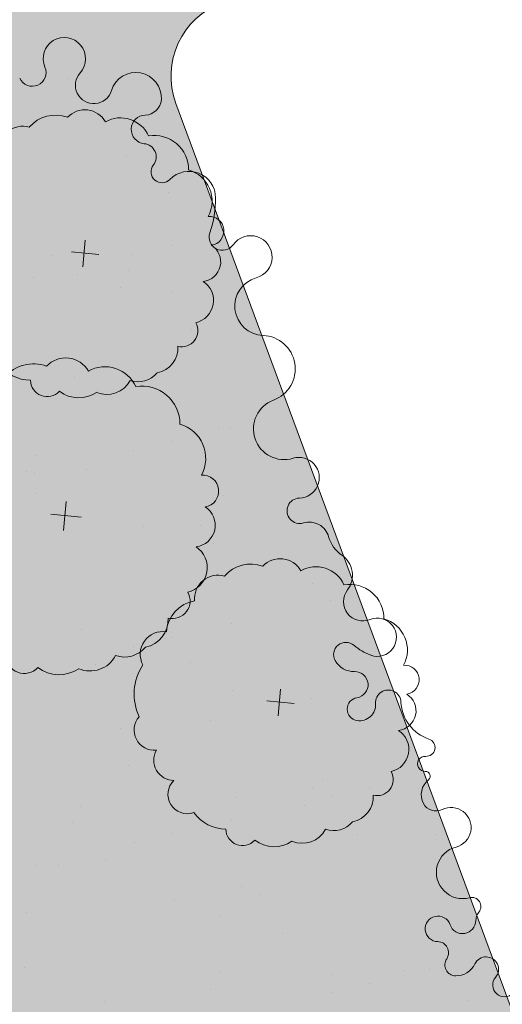
# Model space of a CAD drawing. Units: inches. Extents: x 590 to 4647, y 1736 to 10061.
# Drawn here: x 813 to 814, y 5065 to 5067 of the extents above; entities that cross this region are included whole.
import ezdxf

# ---------------------------------------------------------------- set-up
doc = ezdxf.new("R2010")
doc.units = ezdxf.units.IN
doc.header["$MEASUREMENT"] = 0
doc.layers.get('0').update_dxf_attribs({"lineweight": 20})
for name, color, linetype, lineweight in [('1-congtrinh', 30, 'Continuous', 20), ('2-hatch co', 82, 'Continuous', 20), ('251', 251, 'Continuous', 9), ('Boco', 72, 'Continuous', 9), ('CAYCANH', 84, 'Continuous', 9), ('mainha1', 16, 'Continuous', 20)]:
    doc.layers.add(name, color=color, linetype=linetype, lineweight=lineweight)
doc.layers.get('0').off()
doc.layers.get('0').freeze()
doc.styles.get("Standard").update_dxf_attribs({"font": 'Vharialn.ttf'})

# ---------------------------------------------------------------- blocks, each defined once
blk = doc.blocks.new('Lcblsp06')
at = {"color": 0}
for centre, radius, start, end in [((-0.1150545819920698, 0.4271362362965452), 0.0799820114482412, 28.08253779221861, 161.7185539451654), ((0.0229071531049211, 0.4505982178830663), 0.0688733984762313, 26.69250739711829, 168.1110449677711), ((0.1338447617466971, 0.4691187674855691), 0.0509406919849621, 350.3731745724611, 165.8911710365609), ((-0.2235720592078184, 0.4066291287477498), 0.0560355229275422, 54.45930252446667, 189.0749453873667), ((0.2279852140854213, 0.356169973665746), 0.1132887029904048, 10.52021202050213, 112.8087653675237), ((-0.2929677942395721, 0.3096765987105122), 0.0892292057053041, 80.9329707354087, 163.5249713685623), ((0.3289918491655523, 0.2573116064857019), 0.1199924980873976, 344.9295122749085, 85.03848195574938), ((-0.3284680599874767, 0.2631006997636498), 0.0875981868874815, 124.8573871424292, 193.3584630283113), ((-0.3783780186665698, 0.1575534813867288), 0.0923302638397333, 112.4898425100959, 197.4894587010317), ((0.3911567167259102, 0.1324700457210693), 0.1079477197823246, 325.4071045504358, 60.16728033736074), ((-0.3796593964949509, 0.0587281210227018), 0.1121733876067086, 140.6809629169404, 211.5705276539351), ((0.4317019395049901, 0.003098589656433001), 0.0834877732229908, 307.8678144016222, 54.6377295174732), ((-0.4394702334927418, -0.0464320327417253), 0.0586067028177586, 127.6023247581705, 263.6733005884418), ((0.3650903248811497, -0.0936095971985723), 0.1218180135707813, 305.6366636307953, 14.64565611326371), ((-0.3075180376285021, -0.1173298113853709), 0.1389871952943023, 174.778789534366, 228.8122523804256), ((0.3550227341669328, -0.2079403386331355), 0.0824803875037493, 259.0600482233576, 10.70845888219257), ((-0.3378532905498195, -0.2505032955807273), 0.0675361310157543, 154.9664192506255, 310.9868930402438), ((-0.2230062506017634, -0.3080518068812096), 0.0708560990191778, 174.6811654370692, 294.2273227874436), ((0.2253676949947414, -0.259046732077594), 0.1178513986417775, 268.4407704752596, 345.3154209344911), ((-0.1240959473337213, -0.3861096884377971), 0.0711159547868692, 169.104296203042, 305.7150952246882), ((0.143045061971742, -0.3820500590674884), 0.0792862712877665, 236.3332540629792, 3.757238278184892), ((0.0120080490817275, -0.2831142747441093), 0.1865032330740075, 239.5241899378925, 297.8351319435562)]:
    blk.add_arc(centre, radius, start, end, dxfattribs=at)
at = {"color": 0, "flags": 1}
for tag, p in [('SIZE', (0, 0)), ('ITEM', (0, -0.0732392781574741))]:
    blk.add_attdef(tag, p, '', height=0.0427229122585265, dxfattribs=at)
blk = doc.blocks.new('cay 2')
at = {"layer": 'CAYCANH'}
for p, q in [((-0.0891820574179292, 0.2882406663848087), (-0.0891820574179292, -0.2939351645763963)), ((-0.3777582095935941, -0.0271045750705525), (0.18241902673617, -0.0271045753033832))]:
    blk.add_line(p, q, dxfattribs=at)
at = {"layer": 'CAYCANH', "xscale": 6, "yscale": 5.999999999986253, "zscale": 6, "rotation": 359.9999999933298}
blk.add_blockref('Lcblsp06', (-0.1771261878311634, -0.2665046821348369), dxfattribs=at)
blk = doc.blocks.new('AUDIT_I_020103032206-2')
at = {"layer": 'CAYCANH'}
for p, xscale, yscale, zscale, rotation in [((5.70483844532282, 9.145861993078142), 0.6399999999277856, 0.6400000001303852, 0.6400000000000002, 60.60893016470571), ((3.90236650276347, 6.106296647340058), 0.7040000000002808, 0.7039999999105931, 0.7040000000000002, 60.60893016863196), ((0.1020379258261528, 5.68736540293321), 0.6399999999277856, 0.6400000001303852, 0.6400000000000002, 60.60893016470571)]:
    blk.add_blockref('cay 2', p, dxfattribs=dict(at, xscale=xscale, yscale=yscale, zscale=zscale, rotation=rotation))
blk = doc.blocks.new('AUDIT_I_120606151154-16')
at = {"layer": '251', "xscale": -0.2834999998828049, "yscale": 0.2835000002232846, "zscale": 0.2834999999999999, "rotation": 214.8753500443217}
blk.add_blockref('AUDIT_I_020103032206-2', (51245.90857545698, 49509.98296141269), dxfattribs=at)

msp = doc.modelspace()

# ---------------------------------------------------------------- hatches: boundary and pattern name
at = {"layer": '1-congtrinh'}
h = msp.add_hatch(dxfattribs=at)
h.set_pattern_fill('GRASS', color=3, scale=0.3, style=0)
h.set_pattern_definition([(90, (9253.904848658342, -102.0445561009505), (-0.2121320343, 0.2121320343), [0.05625, -0.3680140688999999]), (45, (9253.904848658342, -102.0445561009505), (-0.2121320343559642, 0.2121320343559642), [0.05625, -0.24375]), (135, (9253.904848658342, -102.0445561009505), (-0.2121320343559642, -0.2121320343559642), [0.05625, -0.24375])])
edge = h.paths.add_edge_path()
edge.add_line((820.2885306346581, 5049.717737341151), (823.4286115505312, 5050.879999470018))
edge.add_line((823.4286115505312, 5050.879999470018), (816.1390408758452, 5070.574215859113))
edge.add_line((816.1390408758452, 5070.574215859113), (809.5743020405642, 5068.144358953057))
edge.add_line((809.5743020405642, 5068.144358953057), (816.863872754031, 5048.450142564532))
edge.add_line((816.863872754031, 5048.450142564532), (817.8899577163901, 5048.829935227426))
edge.add_ellipse((817.6922605513828, 5049.364053202669), major_axis=(0.4027196180860011, 0.402719618086001), ratio=0.9999999987187804, start_angle=245.3114098284619, end_angle=335.3114097732245)
edge.add_line((818.2263785276808, 5049.56175036807), (818.0921292759011, 5049.924451262312))
edge.add_ellipse((817.8951871117532, 5049.851555555135), major_axis=(0.1484924242395063, 0.1484924242395063), ratio=0.9999999986955759, start_angle=335.311409771663, end_angle=425.3114097863086)
edge.add_line((817.8222914048674, 5050.048497718941), (817.3870329031123, 5049.887392166529))
edge.add_ellipse((817.1893357383524, 5050.421510142314), major_axis=(0.4027196183864035, 0.4027196183864036), ratio=0.9999999987232387, start_angle=155.3114097108801, end_angle=245.311409786096, ccw=False)
edge.add_line((816.6552177614502, 5050.22381297735), (812.5517427899174, 5061.310161914001))
edge.add_ellipse((812.7486849541818, 5061.383057620827), major_axis=(0.1484924242308127, 0.1484924242308128), ratio=0.999999998752104, start_angle=65.31140982748201, end_angle=155.3114096725045, ccw=False)
edge.add_line((812.6757892471505, 5061.579999784579), (814.9555959420686, 5062.423842049073))
edge.add_ellipse((814.8827002350298, 5062.620784212813), major_axis=(0.1484924242299868, 0.1484924242299868), ratio=0.9999999987157542, start_angle=245.3114098311678, end_angle=335.3114096528914)
edge.add_line((815.079642399316, 5062.693679919576), (813.4838755873205, 5067.004959467122))
edge.add_ellipse((813.6808177516067, 5067.077855173884), major_axis=(0.1484924242277648, 0.1484924242277648), ratio=0.9999999987387528, start_angle=65.31172144325478, end_angle=155.3114096533914, ccw=False)
edge.add_line((813.6079209734671, 5067.274796941165), (816.4060679384929, 5068.310513748846))
edge.add_line((816.4060679384929, 5068.310513748846), (822.4488029954518, 5051.984867391737))
edge.add_ellipse((822.2518608170503, 5051.911971691115), major_axis=(0.1484924320785701, 0.1484924320785701), ratio=0.9999999987811973, start_angle=245.3114128527317, end_angle=335.31140674619286, ccw=False)
edge.add_line((822.3247565383352, 5051.715029520805), (819.5465127005444, 5050.686696912853))
edge.add_ellipse((819.6194084075759, 5050.489754749098), major_axis=(0.1484924242370094, 0.1484924242370094), ratio=0.9999999987097996, start_angle=65.31140982805735, end_angle=155.3114097726614)
edge.add_line((819.4224662434352, 5050.41685904192), (819.5567154930395, 5050.054158151823))
edge.add_ellipse((820.0908334696433, 5050.251855316386), major_axis=(0.4027196180861461, 0.4027196180861461), ratio=0.9999999987157157, start_angle=155.3114096832895, end_angle=245.3114098294689)

# ---------------------------------------------------------------- linework, layer by layer
msp.add_line((815.079642399316, 5062.693679919576), (813.4838755873205, 5067.004959467122), dxfattribs=at)
msp.add_ellipse((813.6808177516067, 5067.077855173884), major_axis=(0.1484924242277648, 0.1484924242277648), ratio=0.9999999987387528, start_param=1.139904579330181, end_param=2.710695464365385, dxfattribs=at)
at = {"layer": '2-hatch co', "lineweight": 35}
for p, q in [((813.1949291078781, 5067.070381785339), (813.1949291078781, 5067.070381785339)), ((813.3522717662053, 5066.86446598341), (813.3522717662053, 5066.86446598341)), ((813.4634582081779, 5066.76663627674), (813.4634582081779, 5066.76663627674)), ((813.4705984273751, 5066.624548322653), (813.4705984273751, 5066.624548322653)), ((813.1524567305897, 5066.600101553216), (813.1524567305897, 5066.600101553216)), ((813.3691365401901, 5066.600878506921), (813.3691365401901, 5066.600878506921)), ((813.2200342621218, 5066.548839941432), (813.2200342621218, 5066.548839941432)), ((813.3576261135385, 5066.557744857237), (813.3576261135385, 5066.557744857237)), ((813.1043693298197, 5066.539111559192), (813.1043693298197, 5066.539111559192)), ((813.3352040595855, 5066.513488200559), (813.3352040595855, 5066.513488200559)), ((813.4753060930307, 5066.502206545542), (813.4753060930307, 5066.502206545542)), ((813.5844775203368, 5066.479772645594), (813.5844775203368, 5066.479772645594)), ((813.5249445196387, 5066.400391145936), (813.5249445196387, 5066.400391145936)), ((813.2141249682536, 5066.274502254517), (813.2141249682536, 5066.274502254517)), ((813.2754910574149, 5066.237842115341), (813.2754910574149, 5066.237842115341)), ((813.598340419856, 5066.139947107669), (813.598340419856, 5066.139947107669)), ((813.630396002045, 5066.138727473135), (813.630396002045, 5066.138727473135)), ((813.3704603101143, 5066.078087659494), (813.3704603101143, 5066.078087659494)), ((813.4719221972993, 5066.101757475234), (813.4719221972993, 5066.101757475234)), ((813.1082928736067, 5066.065610835009), (813.1082928736067, 5066.065610835009)), ((813.7055479754273, 5066.068554163612), (813.7055479754273, 5066.068554163612)), ((813.2451394163581, 5066.027298097528), (813.2451394163581, 5066.027298097528)), ((813.085870819661, 5066.021354178331), (813.085870819661, 5066.021354178331)), ((813.1056930997294, 5066.016320711777), (813.1056930997294, 5066.016320711777)), ((813.1098600719415, 5065.963112331387), (813.1098600719415, 5065.963112331387)), ((813.6095826745806, 5065.958230801687), (813.6095826745806, 5065.958230801687)), ((813.3985253842475, 5065.875582677465), (813.3985253842475, 5065.875582677465)), ((813.5500496738823, 5065.878849302026), (813.5500496738823, 5065.878849302026)), ((813.5844688840953, 5065.829568217567), (813.5844688840953, 5065.829568217567)), ((813.7213747466812, 5065.77768766979), (813.7213747466812, 5065.77768766979)), ((813.8490066313317, 5065.722462356563), (813.8490066313317, 5065.722462356563)), ((813.8964869823467, 5065.677703573449), (813.8964869823467, 5065.677703573449)), ((813.4786367894557, 5065.620676798058), (813.4786367894557, 5065.620676798058)), ((813.6317197719692, 5065.61593662572), (813.6317197719692, 5065.61593662572)), ((813.2328943987668, 5065.600852893514), (813.2328943987668, 5065.600852893514)), ((813.4562147355026, 5065.576420141391), (813.4562147355026, 5065.576420141391)), ((813.4732459672232, 5065.578966627811), (813.4732459672232, 5065.578966627811)), ((813.3717840800383, 5065.555296812076), (813.3717840800383, 5065.555296812076)), ((813.2702445706018, 5065.505756253617), (813.2702445706018, 5065.505756253617)), ((813.5215597110727, 5065.513323239593), (813.5215597110727, 5065.513323239593)), ((813.1070168696607, 5065.493529864358), (813.1070168696607, 5065.493529864358)), ((813.6346878288242, 5065.436688957776), (813.6346878288242, 5065.436688957776)), ((813.8444090735138, 5065.41542823192), (813.8444090735138, 5065.41542823192)), ((813.575154828126, 5065.357307458114), (813.575154828126, 5065.357307458114)), ((813.3351356441707, 5065.337434195339), (813.3351356441707, 5065.337434195339)), ((813.3559287255993, 5065.238593455637), (813.3559287255993, 5065.238593455637)), ((814.1577464442088, 5065.215552539659), (814.1577464442088, 5065.215552539659)), ((813.8741117855752, 5065.200920512652), (813.8741117855752, 5065.200920512652)), ((813.8489807052903, 5065.175742761114), (813.8489807052903, 5065.175742761114)), ((813.9992726394557, 5065.178582541754), (813.9992726394557, 5065.178582541754)), ((813.644594037898, 5065.151063801721), (813.644594037898, 5065.151063801721)), ((813.8265586513443, 5065.131486104437), (813.8265586513443, 5065.131486104437)), ((813.8978107522709, 5065.154912726021), (813.8978107522709, 5065.154912726021)), ((813.229303549524, 5065.128542775834), (813.229303549524, 5065.128542775834)), ((813.206881495571, 5065.084286119163), (813.206881495571, 5065.084286119163)), ((813.6330435418934, 5065.093145778301), (813.6330435418934, 5065.093145778301)), ((813.4745697371472, 5065.056175780399), (813.4745697371472, 5065.056175780399)), ((813.9674434003463, 5065.053168794042), (813.9674434003463, 5065.053168794042)), ((814.1790220430994, 5065.05247171715), (814.1790220430994, 5065.05247171715)), ((813.3731078499621, 5065.032505964664), (813.3731078499621, 5065.032505964664)), ((813.2953497248454, 5064.984214409713), (813.2953497248454, 5064.984214409713)), ((813.1083406395848, 5064.970739016928), (813.1083406395848, 5064.970739016928)), ((813.1703570442114, 5064.969910128048), (813.1703570442114, 5064.969910128048)), ((813.6597929830605, 5064.915147113875), (813.6597929830605, 5064.915147113875)), ((813.4789630524319, 5064.876334017768), (813.4789630524319, 5064.876334017768)), ((813.7054795600125, 5064.892500158388), (813.7054795600125, 5064.892500158388)), ((813.0858024042537, 5064.845300173119), (813.0858024042537, 5064.845300173119)), ((813.6002599823697, 5064.835765614211), (813.6002599823697, 5064.835765614211)), ((813.7676283647305, 5064.788804363845), (813.7676283647305, 5064.788804363845)), ((813.0810309223378, 5064.698441010929), (813.0810309223378, 5064.698441010929)), ((813.5996474653657, 5064.683608738888), (813.5996474653657, 5064.683608738888)), ((814.0904777271643, 5064.69090935617), (814.0904777271643, 5064.69090935617)), ((814.1590702141327, 5064.692761692247), (814.1590702141327, 5064.692761692247)), ((814.1969025671859, 5064.686552067484), (814.1969025671859, 5064.686552067484)), ((813.8992169398189, 5064.679378668749), (813.8992169398189, 5064.679378668749)), ((813.5772254114198, 5064.639352082213), (813.5772254114198, 5064.639352082213)), ((813.8991345221948, 5064.632121878607), (813.8991345221948, 5064.632121878607)), ((814.0005964093797, 5064.655791694335), (814.0005964093797, 5064.655791694335)), ((813.2933913710367, 5064.60765069017), (813.2933913710367, 5064.60765069017)), ((814.2636601980338, 5064.61031137291), (814.2636601980338, 5064.61031137291))]:
    msp.add_line(p, q, dxfattribs=at)
at = {"layer": 'Boco', "extrusion": (1.182329979670681e-14, 5.723299796706808e-15, -1)}
msp.add_ellipse((813.1861680116854, 5067.124329165578), major_axis=(0.0398937695177563, 0.0398937695177564), ratio=0.9999999975697358, start_param=3.518938674470073, end_param=7.802580780432898, dxfattribs=at)
at = {"layer": 'Boco', "extrusion": (1.264453542352352e-14, 6.544535423523518e-15, -1)}
msp.add_ellipse((813.1005579494447, 5067.087318450722), major_axis=(0.0260564987218724, 0.0260564987218724), ratio=0.9999999999322251, start_param=0.3773460199459933, end_param=3.502844928363463, dxfattribs=at)
at = {"layer": 'Boco', "extrusion": (1.166809406889468e-14, 5.568094068894681e-15, -1)}
msp.add_ellipse((813.2646117692931, 5067.053561751214), major_axis=(0.0348104810183949, 0.0348104810183949), ratio=0.999999997681278, start_param=1.082896292209078, end_param=4.660988126722259, dxfattribs=at)
at = {"layer": 'Boco', "extrusion": (1.239262739829777e-14, 6.292627398297769e-15, -1)}
msp.add_ellipse((813.3768039738933, 5067.019163947719), major_axis=(0.0481663220436245, 0.0481663220436245), ratio=0.9999999980258416, start_param=4.224488946106735, end_param=7.132070185901703, dxfattribs=at)
at = {"layer": 'Boco', "extrusion": (1.272808459514638e-14, 6.628084595146378e-15, -1)}
msp.add_ellipse((813.4010349184755, 5067.017623534506), major_axis=(0.0309978691600249, 0.0309978691600249), ratio=0.9999999977330468, start_param=0.8488848783455598, end_param=2.334530768133532, dxfattribs=at)
at = {"layer": 'Boco', "extrusion": (1.227565855499986e-14, 6.175658554999863e-15, -1)}
msp.add_ellipse((813.4028146801281, 5066.93548237154), major_axis=(0.0270983365046078, 0.0270983365046078), ratio=0.9999999985119632, start_param=2.453766578090598, end_param=5.476123422215788, dxfattribs=at)
at = {"layer": 'Boco', "extrusion": (1.306661881261248e-14, 6.966618812612481e-15, -1)}
msp.add_ellipse((813.3956428625823, 5066.862213018911), major_axis=(0.0249585219001457, 0.0249585219001457), ratio=0.9999999977056208, start_param=-0.6878260757868003, end_param=1.449888503577132, dxfattribs=at)
at = {"layer": 'Boco', "extrusion": (1.268578549511267e-14, 6.585785495112674e-15, -1)}
msp.add_ellipse((813.4465373920685, 5066.822346052973), major_axis=(0.0207559622514886, 0.0207559622514886), ratio=0.9999999978478664, start_param=1.554701347837266, end_param=4.591481156665753, dxfattribs=at)
at = {"layer": 'Boco', "extrusion": (1.202414707959748e-14, 5.924147079597479e-15, -1)}
msp.add_ellipse((813.518569296968, 5066.752596317616), major_axis=(0.0501440411003587, 0.0501440411003587), ratio=0.999999997919748, start_param=4.696294001932752, end_param=7.06229794667302, dxfattribs=at)
at = {"layer": 'Boco', "extrusion": (1.23056843053701e-14, 6.205684305370103e-15, -1)}
msp.add_ellipse((813.3068188562029, 5066.751265337415), major_axis=(0.1998771715805647, 0.1998771715805647), ratio=0.9999999978330308, start_param=0.7791126395497039, end_param=1.116406899127999, dxfattribs=at)
at = {"layer": 'Boco', "extrusion": (1.307595699014018e-14, 6.975956990140175e-15, -1)}
msp.add_ellipse((813.6074926812217, 5066.647938073766), major_axis=(0.0249352755298928, 0.0249352755298928), ratio=0.9999999984557548, start_param=1.401929155255114, end_param=4.25799955176889, dxfattribs=at)
at = {"layer": 'Boco', "extrusion": (1.169609758258342e-14, 5.596097582583412e-15, -1)}
msp.add_ellipse((813.6829723394621, 5066.594446781241), major_axis=(0.04048069046838371, 0.0404806904683838), ratio=0.999999997951912, start_param=4.543521809561125, end_param=8.370678124043556, dxfattribs=at)
at = {"layer": 'Boco', "extrusion": (1.20750305847351e-14, 5.975030584735106e-15, -0.9999999999999998)}
msp.add_ellipse((813.7189708480946, 5066.463714664544), major_axis=(0.05540147430034171, 0.05540147430034171), ratio=0.9999999974553366, start_param=2.392895670768134, end_param=5.229085470014635, dxfattribs=at)
at = {"layer": 'Boco', "extrusion": (1.256606820154962e-14, 6.466068201549616e-15, -0.9999999999999998)}
msp.add_ellipse((813.7128241398822, 5066.296310023281), major_axis=(0.0630512505051503, 0.0630512505051503), ratio=0.9999999978285891, start_param=-0.7486969829386169, end_param=2.00058595030674, dxfattribs=at)
at = {"layer": 'Boco', "extrusion": (1.254785069972178e-14, 6.447850699721779e-15, -1)}
msp.add_ellipse((813.7723812330078, 5066.13595056859), major_axis=(0.0579078380349894, 0.0579078380349895), ratio=0.9999999966163812, start_param=2.062643903397341, end_param=5.142178604175622, dxfattribs=at)
at = {"layer": 'Boco', "extrusion": (1.216422168411387e-14, 6.064221684113866e-15, -1)}
msp.add_ellipse((813.811791656757, 5066.005574939234), major_axis=(0.03840152369895191, 0.03840152369895191), ratio=0.9999999986025188, start_param=-1.078948750002646, end_param=2.330836584207434, dxfattribs=at)
at = {"layer": 'Boco', "extrusion": (1.138304953084152e-14, 5.283049530841531e-15, -1)}
msp.add_ellipse((813.8140292580937, 5065.917353074262), major_axis=(0.0240008173790133, 0.0240008173790133), ratio=0.9999999967465719, start_param=2.062646851400402, end_param=5.472429236588338, dxfattribs=at)
at = {"layer": 'Boco', "extrusion": (1.22654642477276e-14, 6.165464247727601e-15, -0.9999999999999998)}
msp.add_ellipse((813.8393918205838, 5065.833448996957), major_axis=(0.0379796384198772, 0.0379796384198772), ratio=0.9999999977987128, start_param=-1.078945802198411, end_param=0.5122673458472949, dxfattribs=at)
at = {"layer": 'Boco', "extrusion": (1.190804758032173e-14, 5.808047580321726e-15, -1)}
msp.add_ellipse((813.9756662619037, 5065.871623786919), major_axis=(0.06209043189402509, 0.06209043189402509), ratio=0.999999998179578, start_param=2.954196009256413, end_param=3.653860000300732, dxfattribs=at)
at = {"layer": 'Boco', "extrusion": (1.177797143542865e-14, 5.677971435428652e-15, -1)}
msp.add_ellipse((813.8897412718942, 5065.745487391036), major_axis=(0.045829664196232, 0.045829664196232), ratio=0.999999997729153, start_param=-0.1873966454775755, end_param=1.439313362549792, dxfattribs=at)
at = {"layer": 'Boco', "extrusion": (1.266884221593188e-14, 6.56884221593188e-15, -1)}
msp.add_ellipse((813.9820271635982, 5065.674759418318), major_axis=(0.0363869156123892, 0.0363869156123892), ratio=0.9999999979228174, start_param=1.966625359188061, end_param=4.580906016607759, dxfattribs=at)
at = {"layer": 'Boco', "extrusion": (1.274418430056247e-14, 6.644184300562473e-15, -0.9999999999999998)}
msp.add_ellipse((814.0209623874689, 5065.579922985518), major_axis=(0.0361041206922064, 0.0361041206922064), ratio=0.9999999984008852, start_param=-1.174967294790509, end_param=2.710667794859118, dxfattribs=at)
at = {"layer": 'Boco', "extrusion": (1.167572586662337e-14, 5.575725866623369e-15, -1)}
msp.add_ellipse((813.9370318518048, 5065.53344788303), major_axis=(0.0231864544610542, 0.0231864544610542), ratio=0.9999999979490479, start_param=3.417310956247115, end_param=6.204334274678887, dxfattribs=at)
at = {"layer": 'Boco', "extrusion": (1.208586528961459e-14, 5.985865289614593e-15, -1)}
msp.add_ellipse((814.0548482503073, 5065.671480125923), major_axis=(0.1051365828895088, 0.1051365828895088), ratio=0.9999999970590637, start_param=2.710667793533667, end_param=3.062741619686934, dxfattribs=at)
at = {"layer": 'Boco', "extrusion": (1.290628969254674e-14, 6.806289692546746e-15, -1)}
msp.add_ellipse((813.9585076068832, 5065.54545150903), major_axis=(0.04058322274176631, 0.04058322274176631), ratio=0.9999999977792484, start_param=2.326544570435447, end_param=3.417310956748409, dxfattribs=at)
at = {"layer": 'Boco', "extrusion": (1.314922207823686e-14, 7.049222078236855e-15, -1)}
msp.add_ellipse((813.9612468973355, 5065.453090795433), major_axis=(0.0247543818784551, 0.0247543818784551), ratio=0.9999999983412852, start_param=-0.8150480840331237, end_param=2.200048239057523, dxfattribs=at)
at = {"layer": 'Boco', "extrusion": (1.133690202492617e-14, 7.16309797507383e-15, -1)}
msp.add_ellipse((814.0500881887929, 5065.405134328789), major_axis=(-0.0239589589749758, 0.0239589589749758), ratio=0.9999999893842031, start_param=5.43208443951758, end_param=8.593765242316351, dxfattribs=at)
at = {"layer": 'Boco', "extrusion": (1.220075898816227e-14, 6.100758988162274e-15, -1)}
msp.add_ellipse((813.9714978448172, 5065.387975558595), major_axis=(0.0218561105432595, 0.0218561105432595), ratio=0.9999999981248322, start_param=2.498829735267661, end_param=5.341640892638386, dxfattribs=at)
at = {"layer": 'Boco', "extrusion": (1.288562357224884e-14, 6.785623572248834e-15, -1)}
msp.add_ellipse((813.9732358309628, 5065.400077643033), major_axis=(0.0305013706346437, 0.0305013706346437), ratio=0.9999999978318701, start_param=0.7196954649927135, end_param=2.498829735202617, dxfattribs=at)
at = {"layer": 'Boco', "extrusion": (1.211621986786565e-14, 6.016219867865644e-15, -1)}
msp.add_ellipse((814.193013439697, 5065.411658325247), major_axis=(0.0772096871906982, 0.0772096871906983), ratio=0.9999999979690917, start_param=2.676323477438536, end_param=3.881376267667865, dxfattribs=at)
at = {"layer": 'Boco', "extrusion": (1.199552757506509e-14, 5.895527575065084e-15, -1)}
msp.add_ellipse((814.1511897802119, 5065.285505832504), major_axis=(0.0167681557897281, 0.0167681557897281), ratio=0.9999999982046238, start_param=-0.4652691750441197, end_param=2.423320439441534, dxfattribs=at)
at = {"layer": 'Boco', "extrusion": (1.361192882225146e-14, 7.511928822251463e-15, -1)}
msp.add_ellipse((814.1482519820855, 5065.241806125268), major_axis=(0.0142019514166755, 0.0142019514166755), ratio=0.9999999916189932, start_param=2.319573816718314, end_param=5.56491308823608, dxfattribs=at)
at = {"layer": 'Boco', "extrusion": (1.437543520618694e-14, 8.275435206186943e-15, -1)}
msp.add_ellipse((814.1494445110657, 5065.209256314011), major_axis=(0.0088296827609213, 0.0088296827609213), ratio=0.9999999984374152, start_param=-0.8220188309711137, end_param=1.679179367247992, dxfattribs=at)
at = {"layer": 'Boco', "extrusion": (1.273796255046784e-14, 6.637962550467843e-15, -0.9999999999999998)}
msp.add_ellipse((814.1892746658997, 5065.159700076707), major_axis=(0.0361273072822828, 0.0361273072822828), ratio=0.9999999980637232, start_param=3.448851028128733, end_param=4.820772019796176, dxfattribs=at)
at = {"layer": 'Boco', "extrusion": (1.250491404457778e-14, 6.404914044577779e-15, -1)}
msp.add_ellipse((814.1771127611572, 5065.153397185), major_axis=(0.02644127686632651, 0.02644127686632651), ratio=0.9999999976757673, start_param=1.896735569455277, end_param=3.448851027243078, dxfattribs=at)
at = {"layer": 'Boco', "extrusion": (1.228160727486661e-14, 6.181607274866612e-15, -1)}
msp.add_ellipse((814.2174727947568, 5065.071824693514), major_axis=(0.0379132245966407, 0.0379132245966407), ratio=0.9999999982789578, start_param=-1.244857083249849, end_param=2.10203126468687, dxfattribs=at)
at = {"layer": 'Boco', "extrusion": (1.213149050268688e-14, 6.031490502686867e-15, -1)}
msp.add_ellipse((814.2485737620736, 5064.952104899999), major_axis=(0.0495513374007121, 0.04955133740071221), ratio=0.9999999954905645, start_param=2.092128999588288, end_param=5.243623917018382, dxfattribs=at)
at = {"layer": 'Boco', "extrusion": (1.186352555852618e-14, 5.763525558526187e-15, -1)}
msp.add_ellipse((814.2731463150266, 5064.861223174435), major_axis=(0.0170192959677629, 0.0170192959677629), ratio=0.99999999852548, start_param=-1.049463652586922, end_param=1.46515934891956, dxfattribs=at)
at = {"layer": 'Boco', "extrusion": (1.268218511432545e-14, 6.582185114325446e-15, -0.9999999999999998)}
msp.add_ellipse((814.320411907116, 5064.82301998125), major_axis=(0.0259546506875359, 0.0259546506875359), ratio=0.9999999973328652, start_param=3.94294207125938, end_param=4.606752002763331, dxfattribs=at)
at = {"layer": 'Boco', "extrusion": (1.134519289081527e-14, 5.245192890815277e-15, -1)}
msp.add_ellipse((814.1826456093187, 5064.801425956288), major_axis=(0.0241103495280317, 0.0241103495280317), ratio=0.9999999982582932, start_param=2.37143787605735, end_param=6.735173306371152, dxfattribs=at)
at = {"layer": 'Boco', "extrusion": (1.303739070925223e-14, 6.937390709252231e-15, -1)}
msp.add_ellipse((814.2483156853995, 5064.824170103835), major_axis=(0.0250315630256061, 0.0250315630256061), ratio=0.9999999976127963, start_param=0.8013494166429029, end_param=3.593580652636821, dxfattribs=at)
at = {"layer": 'Boco', "extrusion": (1.271667922341635e-14, 6.616679223416341e-15, -0.9999999999999998)}
msp.add_ellipse((814.1816798755026, 5064.738076580812), major_axis=(0.0206896282971224, 0.0206896282971224), ratio=0.9999999978748072, start_param=-0.7701547782225538, end_param=1.378710959833571, dxfattribs=at)
at = {"layer": 'Boco', "extrusion": (1.271667922099332e-14, 6.616679220993324e-15, -1)}
msp.add_ellipse((814.2301976571761, 5064.705357922518), major_axis=(0.0206896283023084, 0.0206896283023084), ratio=0.9999999976959956, start_param=2.371437875272189, end_param=4.520303613456873, dxfattribs=at)
at = {"layer": 'Boco', "extrusion": (1.157128480680229e-14, 5.471284806802284e-15, -1)}
msp.add_ellipse((814.311051326149, 5064.693477226319), major_axis=(0.0234706390567237, 0.0234706390567237), ratio=0.9999999977489483, start_param=4.375298663527845, end_param=7.773060292179485, dxfattribs=at)
at = {"layer": 'Boco', "extrusion": (1.187723958296024e-14, 5.777239582960243e-15, -1)}
msp.add_ellipse((814.2306063776484, 5064.732168814146), major_axis=(0.0396499943963939, 0.0396499943963939), ratio=0.999999997823, start_param=1.233706010060393, end_param=2.371437876027968, dxfattribs=at)
at = {"layer": 'Boco', "extrusion": (1.205220466977656e-14, 5.952204669776563e-15, -1)}
msp.add_ellipse((814.3602822936735, 5064.651632366121), major_axis=(0.0222167799263071, 0.0222167799263071), ratio=0.9999999983790896, start_param=1.543153343910521, end_param=4.631467637973724, dxfattribs=at)

# ---------------------------------------------------------------- block references
at = {"layer": 'mainha1', "color": 2, "xscale": 0.6999999997328943, "yscale": 0.7000000011175552, "zscale": 0.7, "rotation": 110.3114098008789}
msp.add_blockref('AUDIT_I_120606151154-16', (45767.16943922547, -16546.90348316311), dxfattribs=at)

doc.saveas('drawing.dxf')
